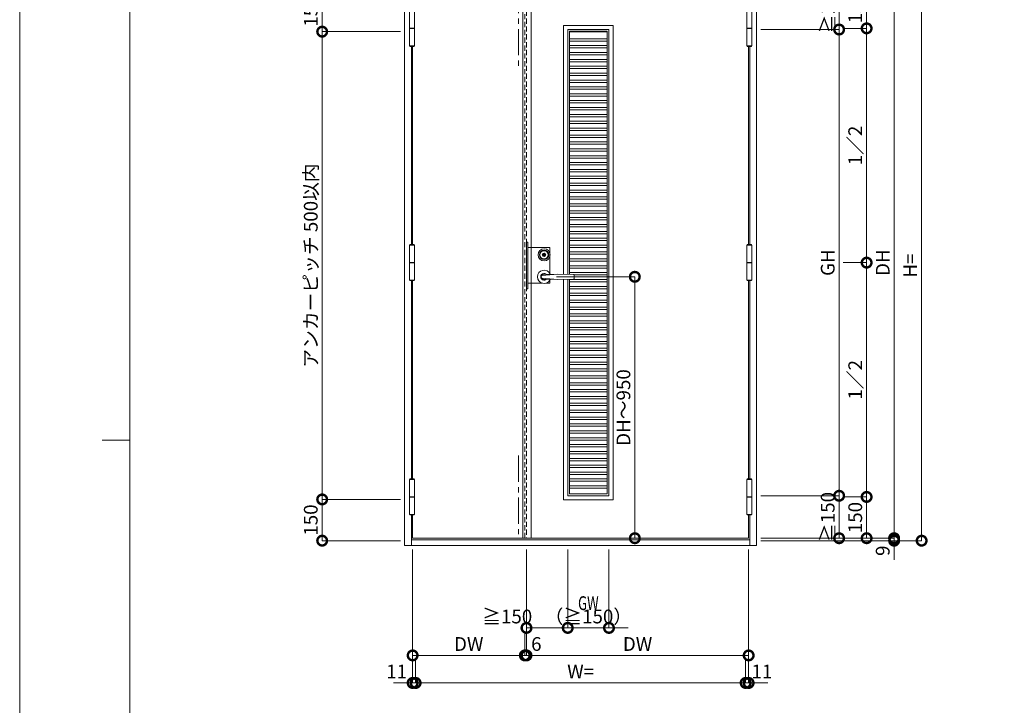
# Model space of a CAD drawing. Units: millimetres. Extents: x 0 to 8410, y 0 to 5940.
# Drawn here: x 0 to 3581, y 2182 to 4673 of the extents above; entities that cross this region are included whole.
import ezdxf
from ezdxf.enums import TextEntityAlignment as Align

# ---------------------------------------------------------------- set-up
doc = ezdxf.new("R2010")
doc.units = ezdxf.units.MM
doc.header["$LTSCALE"] = 3
doc.linetypes.add('CENTER', pattern=[50.8, 31.75, -6.35, 6.35, -6.35])
doc.linetypes.add('HIDDEN', pattern=[9.525, 6.35, -3.175])
doc.layers.add('01_仮想線', color=251, linetype='Continuous', lineweight=13, plot=False)
for name, color, linetype, lineweight in [('02_図枠', 7, 'Continuous', 13), ('03_枠(実線)', 3, 'Continuous', 13), ('07_扉(実線)', 5, 'Continuous', 13), ('08_扉(破線)', 5, 'HIDDEN', 13), ('11_金物(実線)', 2, 'Continuous', 13), ('13_金物(一点鎖線)', 2, 'CENTER', 13), ('19_寸法線・引出線', 1, 'Continuous', 13)]:
    doc.layers.add(name, color=color, linetype=linetype, lineweight=lineweight)
doc.styles.add('文字', font='romans.shx', dxfattribs={"width": 0.7, "bigfont": 'extfont2.shx'})
doc.dimstyles.new('寸法(1-10)', dxfattribs={"dimscale": 10, "dimtxt": 5, "dimasz": 7, "dimexe": 0, "dimexo": 1.5, "dimgap": 1, "dimtad": 1, "dimdsep": 46, "dimtxsty": '文字', "dimblk": 'DOTSMALL', "dimcen": 0, "dimclrd": 256, "dimclre": 256, "dimclrt": 256, "dimadec": 0, "dimazin": 0, "dimtfac": 1, "dimtix": 1, "dimtmove": 1, "dimatfit": 3, "dimldrblk": 'NONE', "dimfxl": 1, "dimlwd": -1, "dimlwe": -1, "dimarcsym": 0})

# ---------------------------------------------------------------- blocks, each defined once
blk = doc.blocks.new('_DotSmall')
at = {"color": 0, "linetype": 'ByBlock', "const_width": 0.5}
blk.add_lwpolyline([(-0.0625, 0, 1), (0.0625, 0, 1)], format="xyb", close=True, dxfattribs=at)
blk = doc.blocks.new('*D7')
at = {"layer": '19_寸法線・引出線', "transparency": 16777216}
for p, q in [((1429, 2748), (1429, 2263)), ((1440, 2348), (1440, 2263)), ((1429, 2263), (1359, 2263)), ((1429, 2263), (1440, 2263)), ((1440, 2263), (1510, 2263))]:
    blk.add_line(p, q, dxfattribs=at)
at = {"layer": 'Defpoints', "color": 0, "transparency": 16777216}
for p in [(1429, 2763), (1440, 2363), (1440, 2263)]:
    blk.add_point(p, dxfattribs=at)
at = {"layer": '19_寸法線・引出線', "transparency": 16777216, "xscale": 70, "yscale": 70, "zscale": 70}
blk.add_blockref('_DotSmall', (1429, 2263), dxfattribs=at)
at = {"layer": '19_寸法線・引出線', "transparency": 16777216, "xscale": 70, "yscale": 70, "zscale": 70, "rotation": 180}
blk.add_blockref('_DotSmall', (1440, 2263), dxfattribs=at)
at = {"layer": '19_寸法線・引出線', "transparency": 16777216, "insert": (1370.8, 2298), "char_height": 50, "attachment_point": 5, "style": '文字'}
blk.add_mtext('11', dxfattribs=at)
blk = doc.blocks.new('_None')
blk = doc.blocks.new('*D8')
at = {"layer": '19_寸法線・引出線', "transparency": 16777216}
for p, q in [((1440, 2348), (1440, 2263)), ((2640, 2348), (2640, 2263)), ((1440, 2263), (2640, 2263))]:
    blk.add_line(p, q, dxfattribs=at)
at = {"layer": 'Defpoints', "color": 0, "transparency": 16777216}
for p in [(1440, 2363), (2640, 2363), (2640, 2263)]:
    blk.add_point(p, dxfattribs=at)
at = {"layer": '19_寸法線・引出線', "transparency": 16777216, "xscale": 70, "yscale": 70, "zscale": 70, "rotation": 180}
blk.add_blockref('_DotSmall', (1440, 2263), dxfattribs=at)
at = {"layer": '19_寸法線・引出線', "transparency": 16777216, "xscale": 70, "yscale": 70, "zscale": 70}
blk.add_blockref('_DotSmall', (2640, 2263), dxfattribs=at)
at = {"layer": '19_寸法線・引出線', "transparency": 16777216, "insert": (2040, 2298), "char_height": 50, "attachment_point": 5, "style": '文字'}
blk.add_mtext('W=', dxfattribs=at)
blk = doc.blocks.new('*D9')
at = {"layer": '19_寸法線・引出線', "transparency": 16777216}
for p, q in [((2651, 2748), (2651, 2263)), ((2640, 2348), (2640, 2263)), ((2640, 2263), (2570, 2263)), ((2640, 2263), (2651, 2263)), ((2651, 2263), (2721, 2263))]:
    blk.add_line(p, q, dxfattribs=at)
at = {"layer": 'Defpoints', "color": 0, "transparency": 16777216}
for p in [(2651, 2763), (2640, 2363), (2651, 2263)]:
    blk.add_point(p, dxfattribs=at)
at = {"layer": '19_寸法線・引出線', "transparency": 16777216, "xscale": 70, "yscale": 70, "zscale": 70}
blk.add_blockref('_DotSmall', (2640, 2263), dxfattribs=at)
at = {"layer": '19_寸法線・引出線', "transparency": 16777216, "xscale": 70, "yscale": 70, "zscale": 70, "rotation": 180}
blk.add_blockref('_DotSmall', (2651, 2263), dxfattribs=at)
at = {"layer": '19_寸法線・引出線', "transparency": 16777216, "insert": (2699.2, 2298), "char_height": 50, "attachment_point": 5, "style": '文字'}
blk.add_mtext('11', dxfattribs=at)
blk = doc.blocks.new('*D10')
at = {"layer": '19_寸法線・引出線', "transparency": 16777216}
for p, q in [((1843, 2748), (1843, 2363)), ((2651, 2748), (2651, 2363)), ((1843, 2363), (2651, 2363))]:
    blk.add_line(p, q, dxfattribs=at)
at = {"layer": 'Defpoints', "color": 0, "transparency": 16777216}
for p in [(1843, 2763), (2651, 2763), (2651, 2363)]:
    blk.add_point(p, dxfattribs=at)
at = {"layer": '19_寸法線・引出線', "transparency": 16777216, "xscale": 70, "yscale": 70, "zscale": 70, "rotation": 180}
blk.add_blockref('_DotSmall', (1843, 2363), dxfattribs=at)
at = {"layer": '19_寸法線・引出線', "transparency": 16777216, "xscale": 70, "yscale": 70, "zscale": 70}
blk.add_blockref('_DotSmall', (2651, 2363), dxfattribs=at)
at = {"layer": '19_寸法線・引出線', "transparency": 16777216, "insert": (2247, 2398), "char_height": 50, "attachment_point": 5, "style": '文字'}
blk.add_mtext('DW', dxfattribs=at)
blk = doc.blocks.new('*D12')
at = {"layer": '19_寸法線・引出線', "transparency": 16777216}
for p, q in [((3195, 4780), (3280, 4780)), ((3280, 4780), (3280, 2780)), ((2695, 2780), (3280, 2780))]:
    blk.add_line(p, q, dxfattribs=at)
at = {"layer": 'Defpoints', "color": 0, "transparency": 16777216}
for p in [(3180, 4780), (2680, 2780), (3280, 2780)]:
    blk.add_point(p, dxfattribs=at)
at = {"layer": '19_寸法線・引出線', "transparency": 16777216, "xscale": 70, "yscale": 70, "zscale": 70}
for p, rotation in [((3280, 4780), 90), ((3280, 2780), 270)]:
    blk.add_blockref('_DotSmall', p, dxfattribs=dict(at, rotation=rotation))
at = {"layer": '19_寸法線・引出線', "transparency": 16777216, "insert": (3245, 3780), "char_height": 50, "attachment_point": 5, "rotation": 90, "style": '文字'}
blk.add_mtext('H=', dxfattribs=at)
blk = doc.blocks.new('*D13')
at = {"layer": '19_寸法線・引出線', "transparency": 16777216}
for p, q in [((2695, 4792), (3180, 4792)), ((3180, 4792), (3180, 2789)), ((2695, 2789), (3180, 2789))]:
    blk.add_line(p, q, dxfattribs=at)
at = {"layer": 'Defpoints', "color": 0, "transparency": 16777216}
for p in [(2680, 4792), (2680, 2789), (3180, 2789)]:
    blk.add_point(p, dxfattribs=at)
at = {"layer": '19_寸法線・引出線', "transparency": 16777216, "xscale": 70, "yscale": 70, "zscale": 70}
for p, rotation in [((3180, 4792), 90), ((3180, 2789), 270)]:
    blk.add_blockref('_DotSmall', p, dxfattribs=dict(at, rotation=rotation))
at = {"layer": '19_寸法線・引出線', "transparency": 16777216, "insert": (3145, 3790.5), "char_height": 50, "attachment_point": 5, "rotation": 90, "style": '文字'}
blk.add_mtext('DH', dxfattribs=at)
blk = doc.blocks.new('*D14')
at = {"layer": '19_寸法線・引出線', "transparency": 16777216}
for p, q in [((3180, 2789), (3180, 2859)), ((2695, 2789), (3180, 2789)), ((2695, 2780), (3180, 2780)), ((3180, 2789), (3180, 2780)), ((3180, 2780), (3180, 2710))]:
    blk.add_line(p, q, dxfattribs=at)
at = {"layer": 'Defpoints', "color": 0, "transparency": 16777216}
for p in [(2680, 2789), (2680, 2780), (3180, 2780)]:
    blk.add_point(p, dxfattribs=at)
at = {"layer": '19_寸法線・引出線', "transparency": 16777216, "xscale": 70, "yscale": 70, "zscale": 70}
for p, rotation in [((3180, 2789), 270), ((3180, 2780), 90)]:
    blk.add_blockref('_DotSmall', p, dxfattribs=dict(at, rotation=rotation))
at = {"layer": '19_寸法線・引出線', "transparency": 16777216, "insert": (3145, 2743.5), "char_height": 50, "attachment_point": 5, "rotation": 90, "style": '文字'}
blk.add_mtext('9', dxfattribs=at)
blk = doc.blocks.new('*D15')
at = {"layer": '19_寸法線・引出線', "transparency": 16777216}
for p, q in [((2695, 4792), (3080, 4792)), ((3080, 4792), (3080, 4642)), ((2995, 4642), (3080, 4642))]:
    blk.add_line(p, q, dxfattribs=at)
at = {"layer": 'Defpoints', "color": 0, "transparency": 16777216}
for p in [(2680, 4792), (2980, 4642), (3080, 4642)]:
    blk.add_point(p, dxfattribs=at)
at = {"layer": '19_寸法線・引出線', "transparency": 16777216, "xscale": 70, "yscale": 70, "zscale": 70}
for p, rotation in [((3080, 4792), 90), ((3080, 4642), 270)]:
    blk.add_blockref('_DotSmall', p, dxfattribs=dict(at, rotation=rotation))
at = {"layer": '19_寸法線・引出線', "transparency": 16777216, "insert": (3045, 4717), "char_height": 50, "attachment_point": 5, "rotation": 90, "style": '文字'}
blk.add_mtext('150', dxfattribs=at)
blk = doc.blocks.new('*D16')
at = {"layer": '19_寸法線・引出線', "transparency": 16777216}
for p, q in [((2995, 4642), (3080, 4642)), ((3080, 4642), (3080, 3790.5)), ((2995, 3790.5), (3080, 3790.5))]:
    blk.add_line(p, q, dxfattribs=at)
at = {"layer": 'Defpoints', "color": 0, "transparency": 16777216}
for p in [(2980, 4642), (2980, 3790.5), (3080, 3790.5)]:
    blk.add_point(p, dxfattribs=at)
at = {"layer": '19_寸法線・引出線', "transparency": 16777216, "xscale": 70, "yscale": 70, "zscale": 70}
for p, rotation in [((3080, 4642), 90), ((3080, 3790.5), 270)]:
    blk.add_blockref('_DotSmall', p, dxfattribs=dict(at, rotation=rotation))
at = {"layer": '19_寸法線・引出線', "transparency": 16777216, "insert": (3045, 4216.25), "char_height": 50, "attachment_point": 5, "rotation": 90, "style": '文字'}
blk.add_mtext('1／2', dxfattribs=at)
blk = doc.blocks.new('*D17')
at = {"layer": '19_寸法線・引出線', "transparency": 16777216}
for p, q in [((2995, 3790.5), (3080, 3790.5)), ((3080, 3790.5), (3080, 2939)), ((2995, 2939), (3080, 2939))]:
    blk.add_line(p, q, dxfattribs=at)
at = {"layer": 'Defpoints', "color": 0, "transparency": 16777216}
for p in [(2980, 3790.5), (2980, 2939), (3080, 2939)]:
    blk.add_point(p, dxfattribs=at)
at = {"layer": '19_寸法線・引出線', "transparency": 16777216, "xscale": 70, "yscale": 70, "zscale": 70}
for p, rotation in [((3080, 3790.5), 90), ((3080, 2939), 270)]:
    blk.add_blockref('_DotSmall', p, dxfattribs=dict(at, rotation=rotation))
at = {"layer": '19_寸法線・引出線', "transparency": 16777216, "insert": (3045, 3364.75), "char_height": 50, "attachment_point": 5, "rotation": 90, "style": '文字'}
blk.add_mtext('1／2', dxfattribs=at)
blk = doc.blocks.new('*D18')
at = {"layer": '19_寸法線・引出線', "transparency": 16777216}
for p, q in [((2995, 2939), (3080, 2939)), ((3080, 2939), (3080, 2789)), ((2695, 2789), (3080, 2789))]:
    blk.add_line(p, q, dxfattribs=at)
at = {"layer": 'Defpoints', "color": 0, "transparency": 16777216}
for p in [(2980, 2939), (2680, 2789), (3080, 2789)]:
    blk.add_point(p, dxfattribs=at)
at = {"layer": '19_寸法線・引出線', "transparency": 16777216, "xscale": 70, "yscale": 70, "zscale": 70}
for p, rotation in [((3080, 2939), 90), ((3080, 2789), 270)]:
    blk.add_blockref('_DotSmall', p, dxfattribs=dict(at, rotation=rotation))
at = {"layer": '19_寸法線・引出線', "transparency": 16777216, "insert": (3045, 2864), "char_height": 50, "attachment_point": 5, "rotation": 90, "style": '文字'}
blk.add_mtext('150', dxfattribs=at)
blk = doc.blocks.new('*D19')
at = {"layer": '19_寸法線・引出線', "transparency": 16777216}
for p, q in [((1385, 4780), (1100, 4780)), ((1100, 4780), (1100, 4630)), ((1385, 4630), (1100, 4630))]:
    blk.add_line(p, q, dxfattribs=at)
at = {"layer": 'Defpoints', "color": 0, "transparency": 16777216}
for p in [(1400, 4780), (1100, 4630), (1400, 4630)]:
    blk.add_point(p, dxfattribs=at)
at = {"layer": '19_寸法線・引出線', "transparency": 16777216, "xscale": 70, "yscale": 70, "zscale": 70}
for p, rotation in [((1100, 4780), 90), ((1100, 4630), 270)]:
    blk.add_blockref('_DotSmall', p, dxfattribs=dict(at, rotation=rotation))
at = {"layer": '19_寸法線・引出線', "transparency": 16777216, "insert": (1065, 4705), "char_height": 50, "attachment_point": 5, "rotation": 90, "style": '文字'}
blk.add_mtext('150', dxfattribs=at)
blk = doc.blocks.new('*D20')
at = {"layer": '19_寸法線・引出線', "transparency": 16777216}
for p, q in [((1385, 4630), (1100, 4630)), ((1100, 4630), (1100, 2930)), ((1385, 2930), (1100, 2930))]:
    blk.add_line(p, q, dxfattribs=at)
at = {"layer": 'Defpoints', "color": 0, "transparency": 16777216}
for p in [(1400, 4630), (1100, 2930), (1400, 2930)]:
    blk.add_point(p, dxfattribs=at)
at = {"layer": '19_寸法線・引出線', "transparency": 16777216, "xscale": 70, "yscale": 70, "zscale": 70}
for p, rotation in [((1100, 4630), 90), ((1100, 2930), 270)]:
    blk.add_blockref('_DotSmall', p, dxfattribs=dict(at, rotation=rotation))
at = {"layer": '19_寸法線・引出線', "transparency": 16777216, "insert": (1065, 3780), "char_height": 50, "attachment_point": 5, "rotation": 90, "style": '文字'}
blk.add_mtext('アンカーピッチ 500以内', dxfattribs=at)
blk = doc.blocks.new('*D21')
at = {"layer": '19_寸法線・引出線', "transparency": 16777216}
for p, q in [((1385, 2930), (1100, 2930)), ((1100, 2930), (1100, 2780)), ((1385, 2780), (1100, 2780))]:
    blk.add_line(p, q, dxfattribs=at)
at = {"layer": 'Defpoints', "color": 0, "transparency": 16777216}
for p in [(1400, 2930), (1100, 2780), (1400, 2780)]:
    blk.add_point(p, dxfattribs=at)
at = {"layer": '19_寸法線・引出線', "transparency": 16777216, "xscale": 70, "yscale": 70, "zscale": 70}
for p, rotation in [((1100, 2930), 90), ((1100, 2780), 270)]:
    blk.add_blockref('_DotSmall', p, dxfattribs=dict(at, rotation=rotation))
at = {"layer": '19_寸法線・引出線', "transparency": 16777216, "insert": (1065, 2855), "char_height": 50, "attachment_point": 5, "rotation": 90, "style": '文字'}
blk.add_mtext('150', dxfattribs=at)
blk = doc.blocks.new('*D25')
at = {"layer": '19_寸法線・引出線', "transparency": 16777216}
for p, q in [((1952, 3739), (2237, 3739)), ((2237, 3739), (2237, 2789)), ((2252, 2789), (2237, 2789))]:
    blk.add_line(p, q, dxfattribs=at)
at = {"layer": 'Defpoints', "color": 0, "transparency": 16777216}
for p in [(1937, 3739), (2237, 2789), (2237, 2789)]:
    blk.add_point(p, dxfattribs=at)
at = {"layer": '19_寸法線・引出線', "transparency": 16777216, "xscale": 70, "yscale": 70, "zscale": 70}
for p, rotation in [((2237, 3739), 90), ((2237, 2789), 270)]:
    blk.add_blockref('_DotSmall', p, dxfattribs=dict(at, rotation=rotation))
at = {"layer": '19_寸法線・引出線', "transparency": 16777216, "insert": (2202, 3264), "char_height": 50, "attachment_point": 5, "rotation": 90, "style": '文字'}
blk.add_mtext('DH～950', dxfattribs=at)
blk = doc.blocks.new('*D27')
at = {"layer": '19_寸法線・引出線', "transparency": 16777216}
for p, q in [((1429, 2748), (1429, 2363)), ((1837, 2448), (1837, 2363)), ((1429, 2363), (1837, 2363))]:
    blk.add_line(p, q, dxfattribs=at)
at = {"layer": 'Defpoints', "color": 0, "transparency": 16777216}
for p in [(1429, 2763), (1837, 2463), (1837, 2363)]:
    blk.add_point(p, dxfattribs=at)
at = {"layer": '19_寸法線・引出線', "transparency": 16777216, "xscale": 70, "yscale": 70, "zscale": 70, "rotation": 180}
blk.add_blockref('_DotSmall', (1429, 2363), dxfattribs=at)
at = {"layer": '19_寸法線・引出線', "transparency": 16777216, "xscale": 70, "yscale": 70, "zscale": 70}
blk.add_blockref('_DotSmall', (1837, 2363), dxfattribs=at)
at = {"layer": '19_寸法線・引出線', "transparency": 16777216, "insert": (1633, 2398), "char_height": 50, "attachment_point": 5, "style": '文字'}
blk.add_mtext('DW', dxfattribs=at)
blk = doc.blocks.new('*D28')
at = {"layer": '19_寸法線・引出線', "transparency": 16777216}
for p, q in [((1843, 2748), (1843, 2363)), ((1837, 2448), (1837, 2363)), ((1837, 2363), (1767, 2363)), ((1837, 2363), (1843, 2363)), ((1843, 2363), (1913, 2363))]:
    blk.add_line(p, q, dxfattribs=at)
at = {"layer": 'Defpoints', "color": 0, "transparency": 16777216}
for p in [(1843, 2763), (1837, 2463), (1843, 2363)]:
    blk.add_point(p, dxfattribs=at)
at = {"layer": '19_寸法線・引出線', "transparency": 16777216, "xscale": 70, "yscale": 70, "zscale": 70}
blk.add_blockref('_DotSmall', (1837, 2363), dxfattribs=at)
at = {"layer": '19_寸法線・引出線', "transparency": 16777216, "xscale": 70, "yscale": 70, "zscale": 70, "rotation": 180}
blk.add_blockref('_DotSmall', (1843, 2363), dxfattribs=at)
at = {"layer": '19_寸法線・引出線', "transparency": 16777216, "insert": (1878.8, 2398), "char_height": 50, "attachment_point": 5, "style": '文字'}
blk.add_mtext('6', dxfattribs=at)
blk = doc.blocks.new('*D30')
at = {"layer": '19_寸法線・引出線', "transparency": 16777216}
for p, q in [((2695, 4792), (2980, 4792)), ((2980, 4792), (2980, 4637.75)), ((2695, 4637.75), (2980, 4637.75))]:
    blk.add_line(p, q, dxfattribs=at)
at = {"layer": 'Defpoints', "color": 0, "transparency": 16777216}
for p in [(2680, 4792), (2680, 4637.75), (2980, 4637.75)]:
    blk.add_point(p, dxfattribs=at)
at = {"layer": '19_寸法線・引出線', "transparency": 16777216, "xscale": 70, "yscale": 70, "zscale": 70}
for p, rotation in [((2980, 4792), 90), ((2980, 4637.75), 270)]:
    blk.add_blockref('_DotSmall', p, dxfattribs=dict(at, rotation=rotation))
at = {"layer": '19_寸法線・引出線', "transparency": 16777216, "insert": (2945, 4714.875), "char_height": 50, "attachment_point": 5, "rotation": 90, "style": '文字'}
blk.add_mtext('≧150', dxfattribs=at)
blk = doc.blocks.new('*D31')
at = {"layer": '19_寸法線・引出線', "transparency": 16777216}
for p, q in [((2695, 4637.75), (2980, 4637.75)), ((2980, 4637.75), (2980, 2943.25)), ((2695, 2943.25), (2980, 2943.25))]:
    blk.add_line(p, q, dxfattribs=at)
at = {"layer": 'Defpoints', "color": 0, "transparency": 16777216}
for p in [(2680, 4637.75), (2680, 2943.25), (2980, 2943.25)]:
    blk.add_point(p, dxfattribs=at)
at = {"layer": '19_寸法線・引出線', "transparency": 16777216, "xscale": 70, "yscale": 70, "zscale": 70}
for p, rotation in [((2980, 4637.75), 90), ((2980, 2943.25), 270)]:
    blk.add_blockref('_DotSmall', p, dxfattribs=dict(at, rotation=rotation))
at = {"layer": '19_寸法線・引出線', "transparency": 16777216, "insert": (2945, 3790.5), "char_height": 50, "attachment_point": 5, "rotation": 90, "style": '文字'}
blk.add_mtext('GH', dxfattribs=at)
blk = doc.blocks.new('*D32')
at = {"layer": '19_寸法線・引出線', "transparency": 16777216}
for p, q in [((1843, 2748), (1843, 2463)), ((1993, 2748), (1993, 2463)), ((1843, 2463), (1993, 2463))]:
    blk.add_line(p, q, dxfattribs=at)
at = {"layer": 'Defpoints', "color": 0, "transparency": 16777216}
for p in [(1843, 2763), (1993, 2763), (1993, 2463)]:
    blk.add_point(p, dxfattribs=at)
at = {"layer": '19_寸法線・引出線', "transparency": 16777216, "xscale": 70, "yscale": 70, "zscale": 70, "rotation": 180}
blk.add_blockref('_DotSmall', (1843, 2463), dxfattribs=at)
at = {"layer": '19_寸法線・引出線', "transparency": 16777216, "xscale": 70, "yscale": 70, "zscale": 70}
blk.add_blockref('_DotSmall', (1993, 2463), dxfattribs=at)
at = {"layer": '19_寸法線・引出線', "transparency": 16777216, "insert": (1773, 2498), "char_height": 50, "attachment_point": 5, "style": '文字'}
blk.add_mtext('≧150', dxfattribs=at)
blk = doc.blocks.new('*D33')
at = {"layer": '19_寸法線・引出線', "transparency": 16777216}
for p, q in [((1993, 2748), (1993, 2463)), ((2143, 2748), (2143, 2463)), ((1993, 2463), (1923, 2463)), ((1993, 2463), (2143, 2463)), ((2143, 2463), (2213, 2463))]:
    blk.add_line(p, q, dxfattribs=at)
at = {"layer": 'Defpoints', "color": 0, "transparency": 16777216}
for p in [(1993, 2763), (2143, 2763), (2143, 2463)]:
    blk.add_point(p, dxfattribs=at)
at = {"layer": '19_寸法線・引出線', "transparency": 16777216, "xscale": 70, "yscale": 70, "zscale": 70}
blk.add_blockref('_DotSmall', (1993, 2463), dxfattribs=at)
at = {"layer": '19_寸法線・引出線', "transparency": 16777216, "xscale": 70, "yscale": 70, "zscale": 70, "rotation": 180}
blk.add_blockref('_DotSmall', (2143, 2463), dxfattribs=at)
at = {"layer": '19_寸法線・引出線', "transparency": 16777216, "insert": (2068, 2498), "char_height": 50, "attachment_point": 5, "style": '文字'}
blk.add_mtext('（≧150）', dxfattribs=at)
blk = doc.blocks.new('*D34')
at = {"layer": '19_寸法線・引出線', "transparency": 16777216}
for p, q in [((2695, 2943.25), (2980, 2943.25)), ((2980, 2943.25), (2980, 2789)), ((2695, 2789), (2980, 2789))]:
    blk.add_line(p, q, dxfattribs=at)
at = {"layer": 'Defpoints', "color": 0, "transparency": 16777216}
for p in [(2680, 2943.25), (2680, 2789), (2980, 2789)]:
    blk.add_point(p, dxfattribs=at)
at = {"layer": '19_寸法線・引出線', "transparency": 16777216, "xscale": 70, "yscale": 70, "zscale": 70}
for p, rotation in [((2980, 2943.25), 90), ((2980, 2789), 270)]:
    blk.add_blockref('_DotSmall', p, dxfattribs=dict(at, rotation=rotation))
at = {"layer": '19_寸法線・引出線', "transparency": 16777216, "insert": (2945, 2866.125), "char_height": 50, "attachment_point": 5, "rotation": 90, "style": '文字'}
blk.add_mtext('≧150', dxfattribs=at)

msp = doc.modelspace()

# ---------------------------------------------------------------- linework, layer by layer
at = {"layer": '01_仮想線'}
for p, q in [((1928, 3750.619), (1928, 3812.443)), ((1847.5, 3716), (1900.144, 3716))]:
    msp.add_line(p, q, dxfattribs=at)
for points in [[(8410, 0), (8410, 5940), (0, 5940), (0, 0)], [(1847.5, 3865.5), (1843, 3865.5), (1843, 3695.5), (1847.5, 3695.5)]]:
    msp.add_lwpolyline(points, close=True, dxfattribs=at)
for points in [[(1847.5, 3845), (1928, 3845), (1928, 3825.557)], [(1913.856, 3716), (1928, 3716), (1928, 3727.381)]]:
    msp.add_lwpolyline(points, dxfattribs=at)
at = {"layer": '02_図枠'}
for p, q in [((400, 5720), (400, 220)), ((400, 3145), (300, 3145))]:
    msp.add_line(p, q, dxfattribs=at)
at = {"layer": '03_枠(実線)'}
for p, q in [((1425, 3856), (1425, 4576.5)), ((2655, 3856), (2655, 4576.5)), ((1425, 3004.5), (1425, 3725)), ((2655, 3004.5), (2655, 3725)), ((1425, 2763), (1425, 2873.5)), ((2655, 2763), (2655, 2873.5)), ((1425, 2783), (2655, 2783))]:
    msp.add_line(p, q, dxfattribs=at)
msp.add_lwpolyline([(1400, 4820), (2680, 4820), (2680, 2763), (1400, 2763)], close=True, dxfattribs=at)
at = {"layer": '07_扉(実線)'}
for p, q in [((1830, 4792), (1830, 2789)), ((1860, 2789), (1860, 4792)), ((1999.5, 4629.25), (2136.5, 4629.25)), ((1999.5, 4604.25), (2136.5, 4604.25)), ((1999.5, 4595.75), (2136.5, 4595.75)), ((1999.5, 4579.25), (2136.5, 4579.25)), ((1999.5, 4570.75), (2136.5, 4570.75)), ((1999.5, 4554.25), (2136.5, 4554.25)), ((1999.5, 4545.75), (2136.5, 4545.75)), ((1999.5, 4529.25), (2136.5, 4529.25)), ((1999.5, 4520.75), (2136.5, 4520.75)), ((1999.5, 4504.25), (2136.5, 4504.25)), ((1999.5, 4495.75), (2136.5, 4495.75)), ((1999.5, 4479.25), (2136.5, 4479.25)), ((1999.5, 4470.75), (2136.5, 4470.75)), ((1999.5, 4454.25), (2136.5, 4454.25)), ((1999.5, 4445.75), (2136.5, 4445.75)), ((1999.5, 4429.25), (2136.5, 4429.25)), ((1999.5, 4420.75), (2136.5, 4420.75)), ((1999.5, 4404.25), (2136.5, 4404.25)), ((1999.5, 4395.75), (2136.5, 4395.75)), ((1999.5, 4379.25), (2136.5, 4379.25)), ((1999.5, 4370.75), (2136.5, 4370.75)), ((1999.5, 4354.25), (2136.5, 4354.25)), ((1999.5, 4345.75), (2136.5, 4345.75)), ((1999.5, 4329.25), (2136.5, 4329.25)), ((1999.5, 4320.75), (2136.5, 4320.75)), ((1999.5, 4304.25), (2136.5, 4304.25)), ((1999.5, 4295.75), (2136.5, 4295.75)), ((1999.5, 4279.25), (2136.5, 4279.25)), ((1999.5, 4270.75), (2136.5, 4270.75)), ((1999.5, 4254.25), (2136.5, 4254.25)), ((1999.5, 4245.75), (2136.5, 4245.75)), ((1999.5, 4229.25), (2136.5, 4229.25)), ((1999.5, 4220.75), (2136.5, 4220.75)), ((1999.5, 4204.25), (2136.5, 4204.25)), ((1999.5, 4195.75), (2136.5, 4195.75)), ((1999.5, 4179.25), (2136.5, 4179.25)), ((1999.5, 4170.75), (2136.5, 4170.75)), ((1999.5, 4154.25), (2136.5, 4154.25)), ((1999.5, 4145.75), (2136.5, 4145.75)), ((1999.5, 4129.25), (2136.5, 4129.25)), ((1999.5, 4120.75), (2136.5, 4120.75)), ((1999.5, 4104.25), (2136.5, 4104.25)), ((1999.5, 4095.75), (2136.5, 4095.75)), ((1999.5, 4079.25), (2136.5, 4079.25)), ((1999.5, 4070.75), (2136.5, 4070.75)), ((1999.5, 4054.25), (2136.5, 4054.25)), ((1999.5, 4045.75), (2136.5, 4045.75)), ((1999.5, 4029.25), (2136.5, 4029.25)), ((1999.5, 4020.75), (2136.5, 4020.75)), ((1999.5, 4004.25), (2136.5, 4004.25)), ((1999.5, 3995.75), (2136.5, 3995.75)), ((1999.5, 3979.25), (2136.5, 3979.25)), ((1999.5, 3970.75), (2136.5, 3970.75)), ((1999.5, 3954.25), (2136.5, 3954.25)), ((1999.5, 3945.75), (2136.5, 3945.75)), ((1999.5, 3929.25), (2136.5, 3929.25)), ((1999.5, 3920.75), (2136.5, 3920.75)), ((1999.5, 3904.25), (2136.5, 3904.25)), ((1999.5, 3895.75), (2136.5, 3895.75)), ((1999.5, 3879.25), (2136.5, 3879.25)), ((1999.5, 3870.75), (2136.5, 3870.75)), ((1999.5, 3854.25), (2136.5, 3854.25)), ((1999.5, 3845.75), (2136.5, 3845.75)), ((1999.5, 3829.25), (2136.5, 3829.25)), ((1999.5, 3820.75), (2136.5, 3820.75)), ((1999.5, 3804.25), (2136.5, 3804.25)), ((1999.5, 3795.75), (2136.5, 3795.75)), ((1999.5, 3779.25), (2136.5, 3779.25)), ((1999.5, 3770.75), (2136.5, 3770.75)), ((1999.5, 3754.25), (2136.5, 3754.25)), ((1999.5, 3729.25), (2136.5, 3729.25)), ((2015.997, 3745.75), (2136.5, 3745.75)), ((1999.5, 3720.75), (2136.5, 3720.75)), ((1999.5, 3704.25), (2136.5, 3704.25)), ((1999.5, 3695.75), (2136.5, 3695.75)), ((1999.5, 3679.25), (2136.5, 3679.25)), ((1999.5, 3670.75), (2136.5, 3670.75)), ((1999.5, 3654.25), (2136.5, 3654.25)), ((1999.5, 3645.75), (2136.5, 3645.75)), ((1999.5, 3629.25), (2136.5, 3629.25)), ((1999.5, 3620.75), (2136.5, 3620.75)), ((1999.5, 3604.25), (2136.5, 3604.25)), ((1999.5, 3595.75), (2136.5, 3595.75)), ((1999.5, 3579.25), (2136.5, 3579.25)), ((1999.5, 3570.75), (2136.5, 3570.75)), ((1999.5, 3554.25), (2136.5, 3554.25)), ((1999.5, 3545.75), (2136.5, 3545.75)), ((1999.5, 3529.25), (2136.5, 3529.25)), ((1999.5, 3520.75), (2136.5, 3520.75)), ((1999.5, 3504.25), (2136.5, 3504.25)), ((1999.5, 3495.75), (2136.5, 3495.75)), ((1999.5, 3479.25), (2136.5, 3479.25)), ((1999.5, 3470.75), (2136.5, 3470.75)), ((1999.5, 3454.25), (2136.5, 3454.25)), ((1999.5, 3445.75), (2136.5, 3445.75)), ((1999.5, 3429.25), (2136.5, 3429.25)), ((1999.5, 3420.75), (2136.5, 3420.75)), ((1999.5, 3404.25), (2136.5, 3404.25)), ((1999.5, 3395.75), (2136.5, 3395.75)), ((1999.5, 3379.25), (2136.5, 3379.25)), ((1999.5, 3370.75), (2136.5, 3370.75)), ((1999.5, 3354.25), (2136.5, 3354.25)), ((1999.5, 3345.75), (2136.5, 3345.75)), ((1999.5, 3329.25), (2136.5, 3329.25)), ((1999.5, 3320.75), (2136.5, 3320.75)), ((1999.5, 3304.25), (2136.5, 3304.25)), ((1999.5, 3295.75), (2136.5, 3295.75)), ((1999.5, 3279.25), (2136.5, 3279.25)), ((1999.5, 3270.75), (2136.5, 3270.75)), ((1999.5, 3254.25), (2136.5, 3254.25)), ((1999.5, 3245.75), (2136.5, 3245.75)), ((1999.5, 3229.25), (2136.5, 3229.25)), ((1999.5, 3220.75), (2136.5, 3220.75)), ((1999.5, 3204.25), (2136.5, 3204.25)), ((1999.5, 3195.75), (2136.5, 3195.75)), ((1999.5, 3179.25), (2136.5, 3179.25)), ((1999.5, 3170.75), (2136.5, 3170.75)), ((1999.5, 3154.25), (2136.5, 3154.25)), ((1999.5, 3145.75), (2136.5, 3145.75)), ((1999.5, 3129.25), (2136.5, 3129.25)), ((1999.5, 3120.75), (2136.5, 3120.75)), ((1999.5, 3104.25), (2136.5, 3104.25)), ((1999.5, 3095.75), (2136.5, 3095.75)), ((1999.5, 3079.25), (2136.5, 3079.25)), ((1999.5, 3070.75), (2136.5, 3070.75)), ((1999.5, 3054.25), (2136.5, 3054.25)), ((1999.5, 3045.75), (2136.5, 3045.75)), ((1999.5, 3029.25), (2136.5, 3029.25)), ((1999.5, 3020.75), (2136.5, 3020.75)), ((1999.5, 3004.25), (2136.5, 3004.25)), ((1999.5, 2995.75), (2136.5, 2995.75)), ((1999.5, 2979.25), (2136.5, 2979.25)), ((1999.5, 2970.75), (2136.5, 2970.75))]:
    msp.add_line(p, q, dxfattribs=at)
for points in [[(1978, 3748.021), (1978, 4652.75), (2158, 4652.75), (2158, 2928.25), (1978, 2928.25), (1978, 3729.976)], [(1993, 3747.814), (1993, 4637.75), (2143, 4637.75), (2143, 2943.25), (1993, 2943.25), (1993, 3730.182)], [(1999.5, 3747.724), (1999.5, 4631.25), (2136.5, 4631.25), (2136.5, 2949.75), (1999.5, 2949.75), (1999.5, 3730.272)], [(1429, 4576.5), (1429, 3856)], [(2651, 3856), (2651, 4576.5)], [(1429, 3725), (1429, 3004.5)], [(2651, 3004.5), (2651, 3725)], [(1429, 2873.5), (1429, 2789), (2651, 2789), (2651, 2873.5)]]:
    msp.add_lwpolyline(points, dxfattribs=at)
at = {"layer": '08_扉(破線)'}
for p, q in [((1837, 2789), (1837, 4792)), ((1843, 4792), (1843, 2789))]:
    msp.add_line(p, q, dxfattribs=at)
at = {"layer": '11_金物(実線)'}
for p, q in [((1418, 4642.5), (1436, 4642.5)), ((1418, 4641.5), (1436, 4641.5)), ((2662, 4642.5), (2644, 4642.5)), ((2662, 4641.5), (2644, 4641.5)), ((1418, 3791), (1436, 3791)), ((1418, 3790), (1436, 3790)), ((2662, 3791), (2644, 3791)), ((2662, 3790), (2644, 3790)), ((1957, 3748.312), (1898.489, 3744.25)), ((1957, 3729.688), (1898.489, 3733.75)), ((1418, 2939.5), (1436, 2939.5)), ((1418, 2938.5), (1436, 2938.5)), ((2662, 2939.5), (2644, 2939.5)), ((2662, 2938.5), (2644, 2938.5))]:
    msp.add_line(p, q, dxfattribs=at)
for points in [[(1436, 4578.5), (1436, 4705.5), (1418, 4705.5), (1418, 4578.5), (1436, 4578.5)], [(2644, 4578.5), (2644, 4705.5), (2662, 4705.5), (2662, 4578.5), (2644, 4578.5)], [(1434.8, 4578.5), (1434.8, 4576.5), (1419.2, 4576.5), (1419.2, 4578.5)], [(2645.2, 4578.5), (2645.2, 4576.5), (2660.8, 4576.5), (2660.8, 4578.5)], [(1436, 3727), (1436, 3854), (1418, 3854), (1418, 3727), (1436, 3727)], [(1419.2, 3854), (1419.2, 3856), (1434.8, 3856), (1434.8, 3854)], [(2644, 3727), (2644, 3854), (2662, 3854), (2662, 3727), (2644, 3727)], [(2660.8, 3854), (2660.8, 3856), (2645.2, 3856), (2645.2, 3854)], [(1434.8, 3727), (1434.8, 3725), (1419.2, 3725), (1419.2, 3727)], [(2645.2, 3727), (2645.2, 3725), (2660.8, 3725), (2660.8, 3727)], [(1436, 2875.5), (1436, 3002.5), (1418, 3002.5), (1418, 2875.5), (1436, 2875.5)], [(1419.2, 3002.5), (1419.2, 3004.5), (1434.8, 3004.5), (1434.8, 3002.5)], [(2644, 2875.5), (2644, 3002.5), (2662, 3002.5), (2662, 2875.5), (2644, 2875.5)], [(2660.8, 3002.5), (2660.8, 3004.5), (2645.2, 3004.5), (2645.2, 3002.5)], [(1434.8, 2875.5), (1434.8, 2873.5), (1419.2, 2873.5), (1419.2, 2875.5)], [(2645.2, 2875.5), (2645.2, 2873.5), (2660.8, 2873.5), (2660.8, 2875.5)]]:
    msp.add_lwpolyline(points, dxfattribs=at)
msp.add_lwpolyline([(1908.677, 3819.25), (1908.1, 3820.25), (1905.9, 3820.25), (1905.323, 3819.25), (1904.636, 3819.25), (1903.25, 3820.05), (1902.65, 3820.05), (1902.65, 3818.687), (1904.1, 3817.85), (1905.65, 3817.85), (1906.343, 3819.05), (1907.657, 3819.05), (1908.35, 3817.85), (1909.9, 3817.85), (1911.35, 3818.687), (1911.35, 3820.05), (1910.75, 3820.05), (1909.364, 3819.25)], close=True, dxfattribs=at)
msp.add_lwpolyline([(1903.755, 3729.541, 0.08281425), (1907, 3729), (2015.015, 3730.485, 0.41028162), (2016.001, 3731.485), (2015.997, 3746.51, 0.41009028), (2015.01, 3747.51), (1907, 3749, 0.08281421), (1903.755, 3748.459)], format="xyb", dxfattribs=at)
for radius in [22, 17, 15, 6.35, 5.6]:
    msp.add_circle((1907, 3819), radius, dxfattribs=at)
for centre, radius, start, end in [((1907, 3819), 2.75, 9.442089, 170.557911), ((1907, 3819), 2.75, 204.719851, 335.280149), ((1907, 3739), 24, 23.831506, 336.165854), ((1907, 3739), 12, 55.645935, 304.354065), ((1907, 3739), 10, 148.331833, 211.668167), ((1339.215, 4449.383), 900, 308.419586, 308.848755), ((1339.215, 3028.617), 900, 51.151253, 51.58041)]:
    msp.add_arc(centre, radius, start, end, dxfattribs=at)
at = {"layer": '13_金物(一点鎖線)'}
for p, q in [((1814, 4792), (1814, 4492)), ((1814, 3089), (1814, 2789))]:
    msp.add_line(p, q, dxfattribs=at)

# ---------------------------------------------------------------- texts
at = {"layer": '19_寸法線・引出線', "style": '文字', "width": 0.7}
msp.add_text('GW', height=50, dxfattribs=at).set_placement((2068, 2553), align=Align.MIDDLE_CENTER)

# ---------------------------------------------------------------- dimensions: what is measured, and where the dimension line sits
at = {"layer": '19_寸法線・引出線'}
for base, p1, p2, picture, middle in [((1100, 4630), (1400, 4780), (1400, 4630), '*D19', (1065, 4705)), ((3080, 4642), (2680, 4792), (2980, 4642), '*D15', (3045, 4717)), ((1100, 2780), (1400, 2930), (1400, 2780), '*D21', (1065, 2855)), ((3080, 2789), (2980, 2939), (2680, 2789), '*D18', (3045, 2864))]:
    dim = msp.add_linear_dim(base=base, p1=p1, p2=p2, angle=90, dimstyle='寸法(1-10)', dxfattribs=at)
    dim.commit()
    dim.dimension.update_dxf_attribs({"geometry": picture, "text_midpoint": middle})
for base, p1, p2, text, picture, middle in [((3180, 2789), (2680, 4792), (2680, 2789), 'DH', '*D13', (3145, 3790.5)), ((2980, 4637.75), (2680, 4792), (2680, 4637.75), '≧150', '*D30', (2945, 4714.875)), ((3280, 2780), (3180, 4780), (2680, 2780), 'H=', '*D12', (3245, 3780)), ((2980, 2943.25), (2680, 4637.75), (2680, 2943.25), 'GH', '*D31', (2945, 3790.5)), ((3080, 3790.5), (2980, 4642), (2980, 3790.5), '1／2', '*D16', (3045, 4216.25)), ((1100, 2930), (1400, 4630), (1400, 2930), 'アンカーピッチ 500以内', '*D20', (1065, 3780)), ((3080, 2939), (2980, 3790.5), (2980, 2939), '1／2', '*D17', (3045, 3364.75)), ((2237, 2789), (1937, 3739), (2237, 2789), 'DH～<>', '*D25', (2202, 3264)), ((2980, 2789), (2680, 2943.25), (2680, 2789), '≧150', '*D34', (2945, 2866.125))]:
    dim = msp.add_linear_dim(base=base, p1=p1, p2=p2, angle=90, text=text, dimstyle='寸法(1-10)', dxfattribs=at)
    dim.commit()
    dim.dimension.update_dxf_attribs({"geometry": picture, "text_midpoint": middle})
dim = msp.add_linear_dim(base=(3180, 2780), p1=(2680, 2789), p2=(2680, 2780), angle=90, dimstyle='寸法(1-10)', override={"dimtmove": 2}, dxfattribs=at)
dim.commit()
dim.dimension.update_dxf_attribs({"geometry": '*D14', "text_midpoint": (3145, 2743.474), "dimtype": 160})
for base, p1, p2, picture, middle in [((1440, 2263), (1429, 2763), (1440, 2363), '*D7', (1370.842, 2298)), ((1843, 2363), (1837, 2463), (1843, 2763), '*D28', (1878.823, 2398)), ((2651, 2263), (2640, 2363), (2651, 2763), '*D9', (2699.18, 2298))]:
    dim = msp.add_linear_dim(base=base, p1=p1, p2=p2, dimstyle='寸法(1-10)', override={"dimtmove": 2}, dxfattribs=at)
    dim.commit()
    dim.dimension.update_dxf_attribs({"geometry": picture, "text_midpoint": middle, "dimtype": 160})
for base, p1, p2, text, picture, middle in [((1837, 2363), (1429, 2763), (1837, 2463), 'DW', '*D27', (1633, 2398)), ((2651, 2363), (1843, 2763), (2651, 2763), 'DW', '*D10', (2247, 2398)), ((2143, 2463), (1993, 2763), (2143, 2763), '（≧<>）', '*D33', (2068, 2498)), ((2640, 2263), (1440, 2363), (2640, 2363), 'W=', '*D8', (2040, 2298))]:
    dim = msp.add_linear_dim(base=base, p1=p1, p2=p2, text=text, dimstyle='寸法(1-10)', dxfattribs=at)
    dim.commit()
    dim.dimension.update_dxf_attribs({"geometry": picture, "text_midpoint": middle})
dim = msp.add_linear_dim(base=(1993, 2463), p1=(1843, 2763), p2=(1993, 2763), text='≧<>', dimstyle='寸法(1-10)', dxfattribs=at)
dim.commit()
dim.dimension.update_dxf_attribs({"geometry": '*D32', "text_midpoint": (1773, 2463), "dimtype": 160})

doc.saveas('drawing.dxf')
